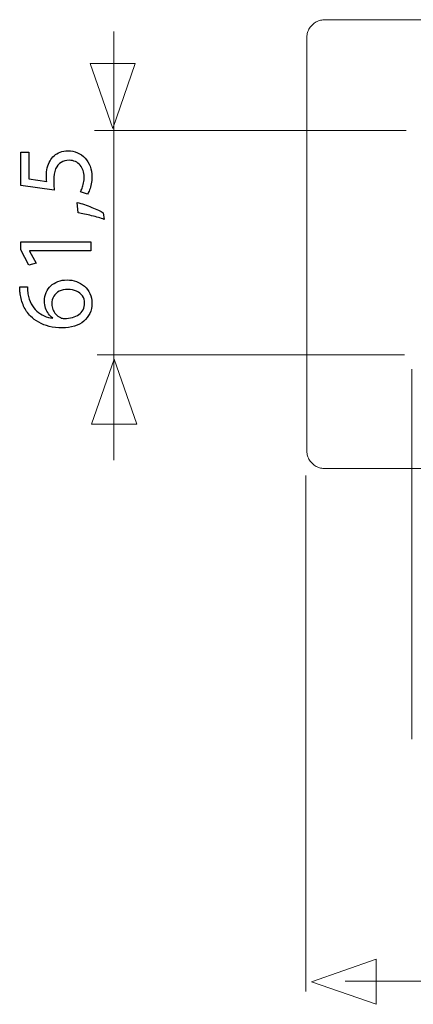
# Model space of a CAD drawing. Units: millimetres. Extents: x -50 to 50, y -18 to 18.
# Drawn here: x -50 to -43, y -18 to 1 of the extents above; entities that cross this region are included whole.
import ezdxf

# ---------------------------------------------------------------- set-up
doc = ezdxf.new("R2010")
doc.units = ezdxf.units.MM
doc.header["$MEASUREMENT"] = 0
doc.layers.add('Standard layer', color=7, linetype='Continuous')

msp = doc.modelspace()

# ---------------------------------------------------------------- linework, layer by layer
at = {"layer": 'Standard layer', "color": 250, "lineweight": 9}
for points, knots in [([(-44.7845, 0.6356), (-44.7845, 0.6356), (-44.7845, -7.4582), (-44.7845, -7.4582), (-44.7845, -7.4582), (-44.7845, -7.4582), (-44.7838, -7.481), (-44.7838, -7.481), (-44.7838, -7.481), (-44.7838, -7.481), (-44.7816, -7.5037), (-44.7816, -7.5037), (-44.7816, -7.5037), (-44.7816, -7.5037), (-44.7781, -7.5263), (-44.7781, -7.5263), (-44.7781, -7.5263), (-44.7781, -7.5263), (-44.7731, -7.5485), (-44.7731, -7.5485), (-44.7731, -7.5485), (-44.7731, -7.5485), (-44.7667, -7.5704), (-44.7667, -7.5704), (-44.7667, -7.5704), (-44.7667, -7.5704), (-44.759, -7.5918), (-44.759, -7.5918), (-44.759, -7.5918), (-44.759, -7.5918), (-44.75, -7.6127), (-44.75, -7.6127), (-44.75, -7.6127), (-44.75, -7.6127), (-44.7395, -7.633), (-44.7395, -7.633), (-44.7395, -7.633), (-44.7395, -7.633), (-44.7279, -7.6528), (-44.7279, -7.6528), (-44.7279, -7.6528), (-44.7279, -7.6528), (-44.7152, -7.6715), (-44.7152, -7.6715), (-44.7152, -7.6715), (-44.7152, -7.6715), (-44.7012, -7.6896), (-44.7012, -7.6896), (-44.7012, -7.6896), (-44.7012, -7.6896), (-44.6861, -7.7066), (-44.6861, -7.7066), (-44.6861, -7.7066), (-44.6861, -7.7066), (-44.6701, -7.7228), (-44.6701, -7.7228), (-44.6701, -7.7228), (-44.6701, -7.7228), (-44.6529, -7.7379), (-44.6529, -7.7379), (-44.6529, -7.7379), (-44.6529, -7.7379), (-44.6348, -7.7518), (-44.6348, -7.7518), (-44.6348, -7.7518), (-44.6348, -7.7518), (-44.6161, -7.7647), (-44.6161, -7.7647), (-44.6161, -7.7647), (-44.6161, -7.7647), (-44.5963, -7.7762), (-44.5963, -7.7762), (-44.5963, -7.7762), (-44.5963, -7.7762), (-44.5761, -7.7867), (-44.5761, -7.7867), (-44.5761, -7.7867), (-44.5761, -7.7867), (-44.5552, -7.7957), (-44.5552, -7.7957), (-44.5552, -7.7957), (-44.5552, -7.7957), (-44.5337, -7.8034), (-44.5337, -7.8034), (-44.5337, -7.8034), (-44.5337, -7.8034), (-44.5118, -7.8098), (-44.5118, -7.8098), (-44.5118, -7.8098), (-44.5118, -7.8098), (-44.4896, -7.8147), (-44.4896, -7.8147), (-44.4896, -7.8147), (-44.4896, -7.8147), (-44.4671, -7.8183), (-44.4671, -7.8183), (-44.4671, -7.8183), (-44.4671, -7.8183), (-44.4444, -7.8205), (-44.4444, -7.8205), (-44.4444, -7.8205), (-44.4444, -7.8205), (-44.4215, -7.8212), (-44.4215, -7.8212), (-44.4215, -7.8212), (-44.4215, -7.8212), (35.427, -7.8212), (35.427, -7.8212), (35.427, -7.8212), (35.427, -7.8212), (35.4498, -7.8205), (35.4498, -7.8205), (35.4498, -7.8205), (35.4498, -7.8205), (35.4725, -7.8183), (35.4725, -7.8183), (35.4725, -7.8183), (35.4725, -7.8183), (35.495, -7.8147), (35.495, -7.8147), (35.495, -7.8147), (35.495, -7.8147), (35.5172, -7.8098), (35.5172, -7.8098), (35.5172, -7.8098), (35.5172, -7.8098), (35.5391, -7.8034), (35.5391, -7.8034), (35.5391, -7.8034), (35.5391, -7.8034), (35.5606, -7.7957), (35.5606, -7.7957), (35.5606, -7.7957), (35.5606, -7.7957), (35.5816, -7.7867), (35.5816, -7.7867), (35.5816, -7.7867), (35.5816, -7.7867), (35.6019, -7.7762), (35.6019, -7.7762), (35.6019, -7.7762), (35.6019, -7.7762), (35.6215, -7.7647), (35.6215, -7.7647), (35.6215, -7.7647), (35.6215, -7.7647), (35.6402, -7.7518), (35.6402, -7.7518), (35.6402, -7.7518), (35.6402, -7.7518), (35.6583, -7.7379), (35.6583, -7.7379), (35.6583, -7.7379), (35.6583, -7.7379), (35.6755, -7.7228), (35.6755, -7.7228), (35.6755, -7.7228), (35.6755, -7.7228), (35.6915, -7.7066), (35.6915, -7.7066), (35.6915, -7.7066), (35.6915, -7.7066), (35.7066, -7.6896), (35.7066, -7.6896), (35.7066, -7.6896), (35.7066, -7.6896), (35.7206, -7.6715), (35.7206, -7.6715), (35.7206, -7.6715), (35.7206, -7.6715), (35.7334, -7.6528), (35.7334, -7.6528), (35.7334, -7.6528), (35.7334, -7.6528), (35.7449, -7.633), (35.7449, -7.633), (35.7449, -7.633), (35.7449, -7.633), (35.7554, -7.6127), (35.7554, -7.6127), (35.7554, -7.6127), (35.7554, -7.6127), (35.7644, -7.5918), (35.7644, -7.5918), (35.7644, -7.5918), (35.7644, -7.5918), (35.7721, -7.5704), (35.7721, -7.5704), (35.7721, -7.5704), (35.7721, -7.5704), (35.7785, -7.5485), (35.7785, -7.5485), (35.7785, -7.5485), (35.7785, -7.5485), (35.7835, -7.5263), (35.7835, -7.5263), (35.7835, -7.5263), (35.7835, -7.5263), (35.787, -7.5037), (35.787, -7.5037), (35.787, -7.5037), (35.787, -7.5037), (35.7892, -7.481), (35.7892, -7.481), (35.7892, -7.481), (35.7892, -7.481), (35.7899, -7.4582), (35.7899, -7.4582), (35.7899, -7.4582), (35.7899, -7.4582), (35.7899, 0.6356), (35.7899, 0.6356), (35.7899, 0.6356), (35.7899, 0.6356), (35.7892, 0.6584), (35.7892, 0.6584), (35.7892, 0.6584), (35.7892, 0.6584), (35.787, 0.681), (35.787, 0.681), (35.787, 0.681), (35.787, 0.681), (35.7835, 0.7036), (35.7835, 0.7036), (35.7835, 0.7036), (35.7835, 0.7036), (35.7785, 0.7258), (35.7785, 0.7258), (35.7785, 0.7258), (35.7785, 0.7258), (35.7721, 0.7477), (35.7721, 0.7477), (35.7721, 0.7477), (35.7721, 0.7477), (35.7644, 0.7692), (35.7644, 0.7692), (35.7644, 0.7692), (35.7644, 0.7692), (35.7554, 0.7901), (35.7554, 0.7901), (35.7554, 0.7901), (35.7554, 0.7901), (35.7449, 0.8103), (35.7449, 0.8103), (35.7449, 0.8103), (35.7449, 0.8103), (35.7334, 0.8301), (35.7334, 0.8301), (35.7334, 0.8301), (35.7334, 0.8301), (35.7206, 0.8488), (35.7206, 0.8488), (35.7206, 0.8488), (35.7206, 0.8488), (35.7066, 0.8669), (35.7066, 0.8669), (35.7066, 0.8669), (35.7066, 0.8669), (35.6915, 0.8841), (35.6915, 0.8841), (35.6915, 0.8841), (35.6915, 0.8841), (35.6755, 0.9001), (35.6755, 0.9001), (35.6755, 0.9001), (35.6755, 0.9001), (35.6583, 0.9152), (35.6583, 0.9152), (35.6583, 0.9152), (35.6583, 0.9152), (35.6402, 0.9292), (35.6402, 0.9292), (35.6402, 0.9292), (35.6402, 0.9292), (35.6215, 0.942), (35.6215, 0.942), (35.6215, 0.942), (35.6215, 0.942), (35.6019, 0.9535), (35.6019, 0.9535), (35.6019, 0.9535), (35.6019, 0.9535), (35.5816, 0.964), (35.5816, 0.964), (35.5816, 0.964), (35.5816, 0.964), (35.5606, 0.973), (35.5606, 0.973), (35.5606, 0.973), (35.5606, 0.973), (35.5391, 0.9808), (35.5391, 0.9808), (35.5391, 0.9808), (35.5391, 0.9808), (35.5172, 0.9871), (35.5172, 0.9871), (35.5172, 0.9871), (35.5172, 0.9871), (35.495, 0.9921), (35.495, 0.9921), (35.495, 0.9921), (35.495, 0.9921), (35.4725, 0.9956), (35.4725, 0.9956), (35.4725, 0.9956), (35.4725, 0.9956), (35.4498, 0.9978), (35.4498, 0.9978), (35.4498, 0.9978), (35.4498, 0.9978), (35.427, 0.9985), (35.427, 0.9985), (35.427, 0.9985), (35.427, 0.9985), (-44.4215, 0.9985), (-44.4215, 0.9985), (-44.4215, 0.9985), (-44.4215, 0.9985), (-44.4444, 0.9978), (-44.4444, 0.9978), (-44.4444, 0.9978), (-44.4444, 0.9978), (-44.4671, 0.9956), (-44.4671, 0.9956), (-44.4671, 0.9956), (-44.4671, 0.9956), (-44.4896, 0.9921), (-44.4896, 0.9921), (-44.4896, 0.9921), (-44.4896, 0.9921), (-44.5118, 0.9871), (-44.5118, 0.9871), (-44.5118, 0.9871), (-44.5118, 0.9871), (-44.5337, 0.9808), (-44.5337, 0.9808), (-44.5337, 0.9808), (-44.5337, 0.9808), (-44.5552, 0.973), (-44.5552, 0.973), (-44.5552, 0.973), (-44.5552, 0.973), (-44.5761, 0.964), (-44.5761, 0.964), (-44.5761, 0.964), (-44.5761, 0.964), (-44.5963, 0.9535), (-44.5963, 0.9535), (-44.5963, 0.9535), (-44.5963, 0.9535), (-44.6161, 0.942), (-44.6161, 0.942), (-44.6161, 0.942), (-44.6161, 0.942), (-44.6348, 0.9292), (-44.6348, 0.9292), (-44.6348, 0.9292), (-44.6348, 0.9292), (-44.6529, 0.9152), (-44.6529, 0.9152), (-44.6529, 0.9152), (-44.6529, 0.9152), (-44.6701, 0.9001), (-44.6701, 0.9001), (-44.6701, 0.9001), (-44.6701, 0.9001), (-44.6861, 0.8841), (-44.6861, 0.8841), (-44.6861, 0.8841), (-44.6861, 0.8841), (-44.7012, 0.8669), (-44.7012, 0.8669), (-44.7012, 0.8669), (-44.7012, 0.8669), (-44.7152, 0.8488), (-44.7152, 0.8488), (-44.7152, 0.8488), (-44.7152, 0.8488), (-44.7279, 0.8301), (-44.7279, 0.8301), (-44.7279, 0.8301), (-44.7279, 0.8301), (-44.7395, 0.8103), (-44.7395, 0.8103), (-44.7395, 0.8103), (-44.7395, 0.8103), (-44.75, 0.7901), (-44.75, 0.7901), (-44.75, 0.7901), (-44.75, 0.7901), (-44.759, 0.7692), (-44.759, 0.7692), (-44.759, 0.7692), (-44.759, 0.7692), (-44.7667, 0.7477), (-44.7667, 0.7477), (-44.7667, 0.7477), (-44.7667, 0.7477), (-44.7731, 0.7258), (-44.7731, 0.7258), (-44.7731, 0.7258), (-44.7731, 0.7258), (-44.7781, 0.7036), (-44.7781, 0.7036), (-44.7781, 0.7036), (-44.7781, 0.7036), (-44.7816, 0.681), (-44.7816, 0.681), (-44.7816, 0.681), (-44.7816, 0.681), (-44.7838, 0.6584), (-44.7838, 0.6584), (-44.7838, 0.6584), (-44.7838, 0.6584), (-44.7845, 0.6356), (-44.7845, 0.6356)], [0, 0, 0, 0, 0.0095238, 0.0095238, 0.0095238, 0.0095238, 0.0190476, 0.0190476, 0.0190476, 0.0190476, 0.0285714, 0.0285714, 0.0285714, 0.0285714, 0.0380952, 0.0380952, 0.0380952, 0.0380952, 0.047619, 0.047619, 0.047619, 0.047619, 0.0571429, 0.0571429, 0.0571429, 0.0571429, 0.0666667, 0.0666667, 0.0666667, 0.0666667, 0.0761905, 0.0761905, 0.0761905, 0.0761905, 0.0857143, 0.0857143, 0.0857143, 0.0857143, 0.0952381, 0.0952381, 0.0952381, 0.0952381, 0.1047619, 0.1047619, 0.1047619, 0.1047619, 0.1142857, 0.1142857, 0.1142857, 0.1142857, 0.1238095, 0.1238095, 0.1238095, 0.1238095, 0.1333333, 0.1333333, 0.1333333, 0.1333333, 0.1428571, 0.1428571, 0.1428571, 0.1428571, 0.152381, 0.152381, 0.152381, 0.152381, 0.1619048, 0.1619048, 0.1619048, 0.1619048, 0.1714286, 0.1714286, 0.1714286, 0.1714286, 0.1809524, 0.1809524, 0.1809524, 0.1809524, 0.1904762, 0.1904762, 0.1904762, 0.1904762, 0.2, 0.2, 0.2, 0.2, 0.2095238, 0.2095238, 0.2095238, 0.2095238, 0.2190476, 0.2190476, 0.2190476, 0.2190476, 0.2285714, 0.2285714, 0.2285714, 0.2285714, 0.2380952, 0.2380952, 0.2380952, 0.2380952, 0.247619, 0.247619, 0.247619, 0.247619, 0.2571429, 0.2571429, 0.2571429, 0.2571429, 0.2666667, 0.2666667, 0.2666667, 0.2666667, 0.2761905, 0.2761905, 0.2761905, 0.2761905, 0.2857143, 0.2857143, 0.2857143, 0.2857143, 0.2952381, 0.2952381, 0.2952381, 0.2952381, 0.3047619, 0.3047619, 0.3047619, 0.3047619, 0.3142857, 0.3142857, 0.3142857, 0.3142857, 0.3238095, 0.3238095, 0.3238095, 0.3238095, 0.3333333, 0.3333333, 0.3333333, 0.3333333, 0.3428571, 0.3428571, 0.3428571, 0.3428571, 0.352381, 0.352381, 0.352381, 0.352381, 0.3619048, 0.3619048, 0.3619048, 0.3619048, 0.3714286, 0.3714286, 0.3714286, 0.3714286, 0.3809524, 0.3809524, 0.3809524, 0.3809524, 0.3904762, 0.3904762, 0.3904762, 0.3904762, 0.4, 0.4, 0.4, 0.4, 0.4095238, 0.4095238, 0.4095238, 0.4095238, 0.4190476, 0.4190476, 0.4190476, 0.4190476, 0.4285714, 0.4285714, 0.4285714, 0.4285714, 0.4380952, 0.4380952, 0.4380952, 0.4380952, 0.447619, 0.447619, 0.447619, 0.447619, 0.4571429, 0.4571429, 0.4571429, 0.4571429, 0.4666667, 0.4666667, 0.4666667, 0.4666667, 0.4761905, 0.4761905, 0.4761905, 0.4761905, 0.4857143, 0.4857143, 0.4857143, 0.4857143, 0.4952381, 0.4952381, 0.4952381, 0.4952381, 0.5047619, 0.5047619, 0.5047619, 0.5047619, 0.5142857, 0.5142857, 0.5142857, 0.5142857, 0.5238095, 0.5238095, 0.5238095, 0.5238095, 0.5333333, 0.5333333, 0.5333333, 0.5333333, 0.5428571, 0.5428571, 0.5428571, 0.5428571, 0.552381, 0.552381, 0.552381, 0.552381, 0.5619048, 0.5619048, 0.5619048, 0.5619048, 0.5714286, 0.5714286, 0.5714286, 0.5714286, 0.5809524, 0.5809524, 0.5809524, 0.5809524, 0.5904762, 0.5904762, 0.5904762, 0.5904762, 0.6, 0.6, 0.6, 0.6, 0.6095238, 0.6095238, 0.6095238, 0.6095238, 0.6190476, 0.6190476, 0.6190476, 0.6190476, 0.6285714, 0.6285714, 0.6285714, 0.6285714, 0.6380952, 0.6380952, 0.6380952, 0.6380952, 0.647619, 0.647619, 0.647619, 0.647619, 0.6571429, 0.6571429, 0.6571429, 0.6571429, 0.6666667, 0.6666667, 0.6666667, 0.6666667, 0.6761905, 0.6761905, 0.6761905, 0.6761905, 0.6857143, 0.6857143, 0.6857143, 0.6857143, 0.6952381, 0.6952381, 0.6952381, 0.6952381, 0.7047619, 0.7047619, 0.7047619, 0.7047619, 0.7142857, 0.7142857, 0.7142857, 0.7142857, 0.7238095, 0.7238095, 0.7238095, 0.7238095, 0.7333333, 0.7333333, 0.7333333, 0.7333333, 0.7428571, 0.7428571, 0.7428571, 0.7428571, 0.752381, 0.752381, 0.752381, 0.752381, 0.7619048, 0.7619048, 0.7619048, 0.7619048, 0.7714286, 0.7714286, 0.7714286, 0.7714286, 0.7809524, 0.7809524, 0.7809524, 0.7809524, 0.7904762, 0.7904762, 0.7904762, 0.7904762, 0.8, 0.8, 0.8, 0.8, 0.8095238, 0.8095238, 0.8095238, 0.8095238, 0.8190476, 0.8190476, 0.8190476, 0.8190476, 0.8285714, 0.8285714, 0.8285714, 0.8285714, 0.8380952, 0.8380952, 0.8380952, 0.8380952, 0.847619, 0.847619, 0.847619, 0.847619, 0.8571429, 0.8571429, 0.8571429, 0.8571429, 0.8666667, 0.8666667, 0.8666667, 0.8666667, 0.8761905, 0.8761905, 0.8761905, 0.8761905, 0.8857143, 0.8857143, 0.8857143, 0.8857143, 0.8952381, 0.8952381, 0.8952381, 0.8952381, 0.9047619, 0.9047619, 0.9047619, 0.9047619, 0.9142857, 0.9142857, 0.9142857, 0.9142857, 0.9238095, 0.9238095, 0.9238095, 0.9238095, 0.9333333, 0.9333333, 0.9333333, 0.9333333, 0.9428571, 0.9428571, 0.9428571, 0.9428571, 0.952381, 0.952381, 0.952381, 0.952381, 0.9619048, 0.9619048, 0.9619048, 0.9619048, 0.9714286, 0.9714286, 0.9714286, 0.9714286, 0.9809524, 0.9809524, 0.9809524, 0.9809524, 1, 1, 1, 1]), ([(-49.0414, 0.1355), (-49.0414, 0.1355), (-49.0414, 0.1355), (-49.0414, 0.1355), (-49.0414, 0.1355), (-49.0414, 0.1355), (-49.0414, 0.1355), (-49.0414, 0.1355), (-49.0414, 0.1355), (-49.0414, 0.1355), (-48.598, -1.1373), (-48.598, -1.1373), (-48.598, -1.1373), (-48.598, -1.1373), (-48.1546, 0.1355), (-48.1546, 0.1355), (-48.1546, 0.1355), (-48.1546, 0.1355), (-48.1546, 0.1355), (-48.1546, 0.1355), (-48.1546, 0.1355), (-48.1546, 0.1355), (-48.1546, 0.1355), (-48.1546, 0.1355), (-48.1546, 0.1355), (-48.1546, 0.1355), (-49.0414, 0.1355), (-49.0414, 0.1355)], [0, 0, 0, 0, 0.125, 0.125, 0.125, 0.125, 0.25, 0.25, 0.25, 0.25, 0.375, 0.375, 0.375, 0.375, 0.5, 0.5, 0.5, 0.5, 0.625, 0.625, 0.625, 0.625, 0.75, 0.75, 0.75, 0.75, 1, 1, 1, 1]), ([(-49.0139, -6.9455), (-49.0139, -6.9455), (-49.0139, -6.9455), (-49.0139, -6.9455), (-49.0139, -6.9455), (-49.0139, -6.9455), (-49.0139, -6.9455), (-49.0139, -6.9455), (-49.0139, -6.9455), (-49.0139, -6.9455), (-48.5705, -5.6727), (-48.5705, -5.6727), (-48.5705, -5.6727), (-48.5705, -5.6727), (-48.1271, -6.9455), (-48.1271, -6.9455), (-48.1271, -6.9455), (-48.1271, -6.9455), (-48.1271, -6.9455), (-48.1271, -6.9455), (-48.1271, -6.9455), (-48.1271, -6.9455), (-48.1271, -6.9455), (-48.1271, -6.9455), (-48.1271, -6.9455), (-48.1271, -6.9455), (-49.0139, -6.9455), (-49.0139, -6.9455)], [0, 0, 0, 0, 0.125, 0.125, 0.125, 0.125, 0.25, 0.25, 0.25, 0.25, 0.375, 0.375, 0.375, 0.375, 0.5, 0.5, 0.5, 0.5, 0.625, 0.625, 0.625, 0.625, 0.75, 0.75, 0.75, 0.75, 1, 1, 1, 1]), ([(-43.4161, -18.3443), (-43.4161, -18.3443), (-43.4161, -18.3443), (-43.4161, -18.3443), (-43.4161, -18.3443), (-43.4161, -18.3443), (-43.4161, -18.3443), (-43.4161, -18.3443), (-43.4161, -18.3443), (-43.4161, -18.3443), (-44.6889, -17.9009), (-44.6889, -17.9009), (-44.6889, -17.9009), (-44.6889, -17.9009), (-43.4161, -17.4575), (-43.4161, -17.4575), (-43.4161, -17.4575), (-43.4161, -17.4575), (-43.4161, -17.4575), (-43.4161, -17.4575), (-43.4161, -17.4575), (-43.4161, -17.4575), (-43.4161, -17.4575), (-43.4161, -17.4575), (-43.4161, -17.4575), (-43.4161, -17.4575), (-43.4161, -18.3443), (-43.4161, -18.3443)], [0, 0, 0, 0, 0.125, 0.125, 0.125, 0.125, 0.25, 0.25, 0.25, 0.25, 0.375, 0.375, 0.375, 0.375, 0.5, 0.5, 0.5, 0.5, 0.625, 0.625, 0.625, 0.625, 0.75, 0.75, 0.75, 0.75, 1, 1, 1, 1])]:
    msp.add_open_spline(points, degree=3, knots=knots, dxfattribs=at)
at = {"layer": 'Standard layer', "color": 250, "lineweight": 5}
for points in [[(-48.5768, -7.6519), (-48.5768, -7.6519), (-48.5768, 0.7652), (-48.5768, 0.7652)], [(-42.8258, -1.1805), (-42.8258, -1.1805), (-48.9554, -1.1805), (-48.9554, -1.1805)], [(-42.8599, -5.5863), (-42.8599, -5.5863), (-48.9058, -5.5863), (-48.9058, -5.5863)], [(-42.7142, -5.8694), (-42.7142, -5.8694), (-42.7142, -13.1381), (-42.7142, -13.1381)], [(-44.799, -7.9574), (-44.799, -7.9574), (-44.799, -18.0941), (-44.799, -18.0941)], [(35.4466, -17.8878), (35.4466, -17.8878), (-44.0279, -17.8878), (-44.0279, -17.8878)]]:
    msp.add_open_spline(points, degree=3, dxfattribs=at)
at = {"layer": 'Standard layer', "color": 250}
for points, knots in [([(-50.4078, -1.6033), (-50.4078, -1.6033), (-50.4078, -2.2616), (-50.4078, -2.2616), (-50.4078, -2.2616), (-50.4078, -2.2616), (-49.7473, -2.3505), (-49.7473, -2.3505), (-49.7473, -2.3505), (-49.7509, -2.3251), (-49.7537, -2.2968), (-49.7562, -2.2651), (-49.7562, -2.2651), (-49.7586, -2.2337), (-49.76, -2.1977), (-49.76, -2.1578), (-49.76, -2.1578), (-49.7597, -2.0668), (-49.7466, -1.9924), (-49.7212, -1.9345), (-49.7212, -1.9345), (-49.6955, -1.8763), (-49.6602, -1.8333), (-49.6151, -1.8054), (-49.6151, -1.8054), (-49.5695, -1.7775), (-49.517, -1.7638), (-49.4574, -1.7641), (-49.4574, -1.7641), (-49.4111, -1.7638), (-49.3699, -1.7723), (-49.3332, -1.7895), (-49.3332, -1.7895), (-49.2961, -1.8065), (-49.2651, -1.8301), (-49.239, -1.8601), (-49.239, -1.8601), (-49.2132, -1.8901), (-49.1935, -1.9247), (-49.1797, -1.9638), (-49.1797, -1.9638), (-49.166, -2.003), (-49.1589, -2.0442), (-49.1589, -2.088), (-49.1589, -2.088), (-49.1593, -2.1307), (-49.1631, -2.1709), (-49.1712, -2.2086), (-49.1712, -2.2086), (-49.179, -2.2464), (-49.1885, -2.2803), (-49.2002, -2.3102), (-49.2002, -2.3102), (-49.2118, -2.3402), (-49.2235, -2.3649), (-49.2351, -2.3843), (-49.2351, -2.3843), (-49.2351, -2.3843), (-49.0933, -2.4309), (-49.0933, -2.4309), (-49.0933, -2.4309), (-49.0788, -2.408), (-49.0654, -2.3794), (-49.0524, -2.3452), (-49.0524, -2.3452), (-49.0397, -2.311), (-49.0294, -2.2721), (-49.0213, -2.2288), (-49.0213, -2.2288), (-49.0132, -2.185), (-49.009, -2.1381), (-49.0086, -2.088), (-49.0086, -2.088), (-49.009, -2.0129), (-49.021, -1.9444), (-49.0442, -1.882), (-49.0442, -1.882), (-49.0675, -1.8195), (-49.1003, -1.7655), (-49.1427, -1.72), (-49.1427, -1.72), (-49.185, -1.6742), (-49.2348, -1.6389), (-49.2915, -1.6139), (-49.2915, -1.6139), (-49.3487, -1.5888), (-49.4111, -1.5761), (-49.4785, -1.5758), (-49.4785, -1.5758), (-49.5357, -1.5761), (-49.5872, -1.5853), (-49.6327, -1.6029), (-49.6327, -1.6029), (-49.6782, -1.6206), (-49.7174, -1.6438), (-49.7505, -1.6735), (-49.7505, -1.6735), (-49.7837, -1.7031), (-49.8101, -1.7363), (-49.8299, -1.7726), (-49.8299, -1.7726), (-49.856, -1.8153), (-49.8751, -1.8615), (-49.8867, -1.912), (-49.8867, -1.912), (-49.8983, -1.9624), (-49.9043, -2.0146), (-49.904, -2.0689), (-49.904, -2.0689), (-49.904, -2.0936), (-49.9036, -2.1148), (-49.9026, -2.1321), (-49.9026, -2.1321), (-49.9015, -2.1494), (-49.8997, -2.1656), (-49.8976, -2.1811), (-49.8976, -2.1811), (-49.8976, -2.1811), (-50.2511, -2.1282), (-50.2511, -2.1282), (-50.2511, -2.1282), (-50.2511, -2.1282), (-50.2511, -1.6033), (-50.2511, -1.6033), (-50.2511, -1.6033), (-50.2511, -1.6033), (-50.4078, -1.6033), (-50.4078, -1.6033)], [0, 0, 0, 0, 0.030303, 0.030303, 0.030303, 0.030303, 0.0606061, 0.0606061, 0.0606061, 0.0606061, 0.0909091, 0.0909091, 0.0909091, 0.0909091, 0.1212121, 0.1212121, 0.1212121, 0.1212121, 0.1515152, 0.1515152, 0.1515152, 0.1515152, 0.1818182, 0.1818182, 0.1818182, 0.1818182, 0.2121212, 0.2121212, 0.2121212, 0.2121212, 0.2424242, 0.2424242, 0.2424242, 0.2424242, 0.2727273, 0.2727273, 0.2727273, 0.2727273, 0.3030303, 0.3030303, 0.3030303, 0.3030303, 0.3333333, 0.3333333, 0.3333333, 0.3333333, 0.3636364, 0.3636364, 0.3636364, 0.3636364, 0.3939394, 0.3939394, 0.3939394, 0.3939394, 0.4242424, 0.4242424, 0.4242424, 0.4242424, 0.4545455, 0.4545455, 0.4545455, 0.4545455, 0.4848485, 0.4848485, 0.4848485, 0.4848485, 0.5151515, 0.5151515, 0.5151515, 0.5151515, 0.5454545, 0.5454545, 0.5454545, 0.5454545, 0.5757576, 0.5757576, 0.5757576, 0.5757576, 0.6060606, 0.6060606, 0.6060606, 0.6060606, 0.6363636, 0.6363636, 0.6363636, 0.6363636, 0.6666667, 0.6666667, 0.6666667, 0.6666667, 0.6969697, 0.6969697, 0.6969697, 0.6969697, 0.7272727, 0.7272727, 0.7272727, 0.7272727, 0.7575758, 0.7575758, 0.7575758, 0.7575758, 0.7878788, 0.7878788, 0.7878788, 0.7878788, 0.8181818, 0.8181818, 0.8181818, 0.8181818, 0.8484848, 0.8484848, 0.8484848, 0.8484848, 0.8787879, 0.8787879, 0.8787879, 0.8787879, 0.9090909, 0.9090909, 0.9090909, 0.9090909, 0.9393939, 0.9393939, 0.9393939, 0.9393939, 1, 1, 1, 1]), ([(-48.7842, -2.7929), (-48.8096, -2.7777), (-48.8421, -2.7615), (-48.8813, -2.7432), (-48.8813, -2.7432), (-48.9208, -2.7252), (-48.9638, -2.7068), (-49.0114, -2.6881), (-49.0114, -2.6881), (-49.0587, -2.6694), (-49.107, -2.6514), (-49.1564, -2.6345), (-49.1564, -2.6345), (-49.2058, -2.6176), (-49.2531, -2.6027), (-49.2986, -2.5897), (-49.2986, -2.5897), (-49.2986, -2.5897), (-49.2774, -2.7971), (-49.2774, -2.7971), (-49.2774, -2.7971), (-49.2383, -2.8031), (-49.1963, -2.8109), (-49.1508, -2.8201), (-49.1508, -2.8201), (-49.1053, -2.8296), (-49.0594, -2.8402), (-49.0132, -2.8518), (-49.0132, -2.8518), (-48.9666, -2.8635), (-48.9225, -2.8754), (-48.8806, -2.8878), (-48.8806, -2.8878), (-48.8386, -2.9001), (-48.8015, -2.9125), (-48.7694, -2.9241), (-48.7694, -2.9241), (-48.7694, -2.9241), (-48.7842, -2.7929), (-48.7842, -2.7929)], [0, 0, 0, 0, 0.0909091, 0.0909091, 0.0909091, 0.0909091, 0.1818182, 0.1818182, 0.1818182, 0.1818182, 0.2727273, 0.2727273, 0.2727273, 0.2727273, 0.3636364, 0.3636364, 0.3636364, 0.3636364, 0.4545455, 0.4545455, 0.4545455, 0.4545455, 0.5454545, 0.5454545, 0.5454545, 0.5454545, 0.6363636, 0.6363636, 0.6363636, 0.6363636, 0.7272727, 0.7272727, 0.7272727, 0.7272727, 0.8181818, 0.8181818, 0.8181818, 0.8181818, 1, 1, 1, 1]), ([(-49.0319, -3.5444), (-49.0319, -3.5444), (-49.0319, -3.3644), (-49.0319, -3.3644), (-49.0319, -3.3644), (-49.0319, -3.3644), (-50.4078, -3.3644), (-50.4078, -3.3644), (-50.4078, -3.3644), (-50.4078, -3.3644), (-50.4078, -3.5232), (-50.4078, -3.5232), (-50.4078, -3.5232), (-50.4078, -3.5232), (-50.2469, -3.8238), (-50.2469, -3.8238), (-50.2469, -3.8238), (-50.2469, -3.8238), (-50.1051, -3.7878), (-50.1051, -3.7878), (-50.1051, -3.7878), (-50.1051, -3.7878), (-50.2342, -3.5486), (-50.2342, -3.5486), (-50.2342, -3.5486), (-50.2342, -3.5486), (-50.2342, -3.5444), (-50.2342, -3.5444), (-50.2342, -3.5444), (-50.2342, -3.5444), (-49.0319, -3.5444), (-49.0319, -3.5444)], [0, 0, 0, 0, 0.1111111, 0.1111111, 0.1111111, 0.1111111, 0.2222222, 0.2222222, 0.2222222, 0.2222222, 0.3333333, 0.3333333, 0.3333333, 0.3333333, 0.4444444, 0.4444444, 0.4444444, 0.4444444, 0.5555556, 0.5555556, 0.5555556, 0.5555556, 0.6666667, 0.6666667, 0.6666667, 0.6666667, 0.7777778, 0.7777778, 0.7777778, 0.7777778, 1, 1, 1, 1]), ([(-50.4289, -4.2493), (-50.4289, -4.2662), (-50.4282, -4.2863), (-50.4268, -4.3089), (-50.4268, -4.3089), (-50.4254, -4.3318), (-50.4226, -4.3572), (-50.4183, -4.3847), (-50.4183, -4.3847), (-50.4078, -4.4719), (-50.3852, -4.5526), (-50.351, -4.6271), (-50.351, -4.6271), (-50.3167, -4.7015), (-50.2716, -4.7675), (-50.2151, -4.825), (-50.2151, -4.825), (-50.17, -4.8712), (-50.1164, -4.9118), (-50.0543, -4.9464), (-50.0543, -4.9464), (-49.9925, -4.9813), (-49.923, -5.0084), (-49.8461, -5.0282), (-49.8461, -5.0282), (-49.7692, -5.0476), (-49.6853, -5.0575), (-49.5949, -5.0578), (-49.5949, -5.0578), (-49.5053, -5.0575), (-49.4245, -5.0458), (-49.3526, -5.0233), (-49.3526, -5.0233), (-49.2803, -5.0003), (-49.2189, -4.9675), (-49.1677, -4.9248), (-49.1677, -4.9248), (-49.1166, -4.8825), (-49.0771, -4.8313), (-49.0499, -4.7721), (-49.0499, -4.7721), (-49.0227, -4.7128), (-49.009, -4.6465), (-49.0086, -4.5731), (-49.0086, -4.5731), (-49.0093, -4.5011), (-49.0227, -4.4366), (-49.0488, -4.3798), (-49.0488, -4.3798), (-49.0753, -4.3233), (-49.1113, -4.275), (-49.1568, -4.2355), (-49.1568, -4.2355), (-49.2023, -4.196), (-49.2542, -4.1656), (-49.3124, -4.1452), (-49.3124, -4.1452), (-49.3702, -4.1244), (-49.4313, -4.1138), (-49.4955, -4.1138), (-49.4955, -4.1138), (-49.5625, -4.1141), (-49.6232, -4.1244), (-49.6775, -4.1445), (-49.6775, -4.1445), (-49.7318, -4.1646), (-49.7787, -4.1932), (-49.8179, -4.2298), (-49.8179, -4.2298), (-49.8567, -4.2669), (-49.887, -4.3106), (-49.9079, -4.3611), (-49.9079, -4.3611), (-49.929, -4.4115), (-49.9396, -4.4676), (-49.94, -4.5287), (-49.94, -4.5287), (-49.9396, -4.5795), (-49.9322, -4.626), (-49.9181, -4.6684), (-49.9181, -4.6684), (-49.9036, -4.7107), (-49.8846, -4.7484), (-49.8602, -4.7813), (-49.8602, -4.7813), (-49.8362, -4.8137), (-49.8091, -4.8412), (-49.7791, -4.8631), (-49.7791, -4.8631), (-49.7791, -4.8631), (-49.7791, -4.8673), (-49.7791, -4.8673), (-49.7791, -4.8673), (-49.8366, -4.8596), (-49.892, -4.844), (-49.9453, -4.8204), (-49.9453, -4.8204), (-49.9982, -4.7971), (-50.0469, -4.7661), (-50.091, -4.7266), (-50.091, -4.7266), (-50.1347, -4.6871), (-50.1721, -4.6394), (-50.2024, -4.5833), (-50.2024, -4.5833), (-50.2328, -4.5272), (-50.2539, -4.4623), (-50.2659, -4.389), (-50.2659, -4.389), (-50.2702, -4.3625), (-50.2733, -4.3371), (-50.2751, -4.3135), (-50.2751, -4.3135), (-50.2772, -4.2898), (-50.2776, -4.2683), (-50.2765, -4.2493), (-50.2765, -4.2493), (-50.2765, -4.2493), (-50.4289, -4.2493), (-50.4289, -4.2493)], [0, 0, 0, 0, 0.0322581, 0.0322581, 0.0322581, 0.0322581, 0.0645161, 0.0645161, 0.0645161, 0.0645161, 0.0967742, 0.0967742, 0.0967742, 0.0967742, 0.1290323, 0.1290323, 0.1290323, 0.1290323, 0.1612903, 0.1612903, 0.1612903, 0.1612903, 0.1935484, 0.1935484, 0.1935484, 0.1935484, 0.2258065, 0.2258065, 0.2258065, 0.2258065, 0.2580645, 0.2580645, 0.2580645, 0.2580645, 0.2903226, 0.2903226, 0.2903226, 0.2903226, 0.3225806, 0.3225806, 0.3225806, 0.3225806, 0.3548387, 0.3548387, 0.3548387, 0.3548387, 0.3870968, 0.3870968, 0.3870968, 0.3870968, 0.4193548, 0.4193548, 0.4193548, 0.4193548, 0.4516129, 0.4516129, 0.4516129, 0.4516129, 0.483871, 0.483871, 0.483871, 0.483871, 0.516129, 0.516129, 0.516129, 0.516129, 0.5483871, 0.5483871, 0.5483871, 0.5483871, 0.5806452, 0.5806452, 0.5806452, 0.5806452, 0.6129032, 0.6129032, 0.6129032, 0.6129032, 0.6451613, 0.6451613, 0.6451613, 0.6451613, 0.6774194, 0.6774194, 0.6774194, 0.6774194, 0.7096774, 0.7096774, 0.7096774, 0.7096774, 0.7419355, 0.7419355, 0.7419355, 0.7419355, 0.7741935, 0.7741935, 0.7741935, 0.7741935, 0.8064516, 0.8064516, 0.8064516, 0.8064516, 0.8387097, 0.8387097, 0.8387097, 0.8387097, 0.8709677, 0.8709677, 0.8709677, 0.8709677, 0.9032258, 0.9032258, 0.9032258, 0.9032258, 0.9354839, 0.9354839, 0.9354839, 0.9354839, 1, 1, 1, 1]), ([(-49.1526, -4.5689), (-49.1529, -4.6183), (-49.1628, -4.6617), (-49.1825, -4.6994), (-49.1825, -4.6994), (-49.2023, -4.7368), (-49.2298, -4.7685), (-49.2654, -4.7943), (-49.2654, -4.7943), (-49.3011, -4.8201), (-49.3431, -4.8395), (-49.391, -4.8529), (-49.391, -4.8529), (-49.439, -4.8663), (-49.4916, -4.873), (-49.5484, -4.8737), (-49.5484, -4.8737), (-49.5653, -4.8737), (-49.5801, -4.8716), (-49.5935, -4.868), (-49.5935, -4.868), (-49.6066, -4.8645), (-49.6182, -4.8599), (-49.6288, -4.8546), (-49.6288, -4.8546), (-49.663, -4.8373), (-49.6927, -4.8151), (-49.7181, -4.7872), (-49.7181, -4.7872), (-49.7431, -4.7597), (-49.7629, -4.7287), (-49.777, -4.6941), (-49.777, -4.6941), (-49.7907, -4.6595), (-49.7981, -4.6236), (-49.7981, -4.5858), (-49.7981, -4.5858), (-49.7978, -4.5283), (-49.7851, -4.4786), (-49.76, -4.4359), (-49.76, -4.4359), (-49.735, -4.3935), (-49.699, -4.3607), (-49.6521, -4.3374), (-49.6521, -4.3374), (-49.6052, -4.3142), (-49.5487, -4.3025), (-49.4828, -4.3022), (-49.4828, -4.3022), (-49.4168, -4.3025), (-49.3589, -4.3138), (-49.3095, -4.336), (-49.3095, -4.336), (-49.2602, -4.3583), (-49.2221, -4.3893), (-49.1945, -4.4292), (-49.1945, -4.4292), (-49.167, -4.469), (-49.1529, -4.5156), (-49.1526, -4.5689)], [0, 0, 0, 0, 0.0625, 0.0625, 0.0625, 0.0625, 0.125, 0.125, 0.125, 0.125, 0.1875, 0.1875, 0.1875, 0.1875, 0.25, 0.25, 0.25, 0.25, 0.3125, 0.3125, 0.3125, 0.3125, 0.375, 0.375, 0.375, 0.375, 0.4375, 0.4375, 0.4375, 0.4375, 0.5, 0.5, 0.5, 0.5, 0.5625, 0.5625, 0.5625, 0.5625, 0.625, 0.625, 0.625, 0.625, 0.6875, 0.6875, 0.6875, 0.6875, 0.75, 0.75, 0.75, 0.75, 0.8125, 0.8125, 0.8125, 0.8125, 0.875, 0.875, 0.875, 0.875, 1, 1, 1, 1])]:
    msp.add_open_spline(points, degree=3, knots=knots, dxfattribs=at)

doc.saveas('drawing.dxf')
